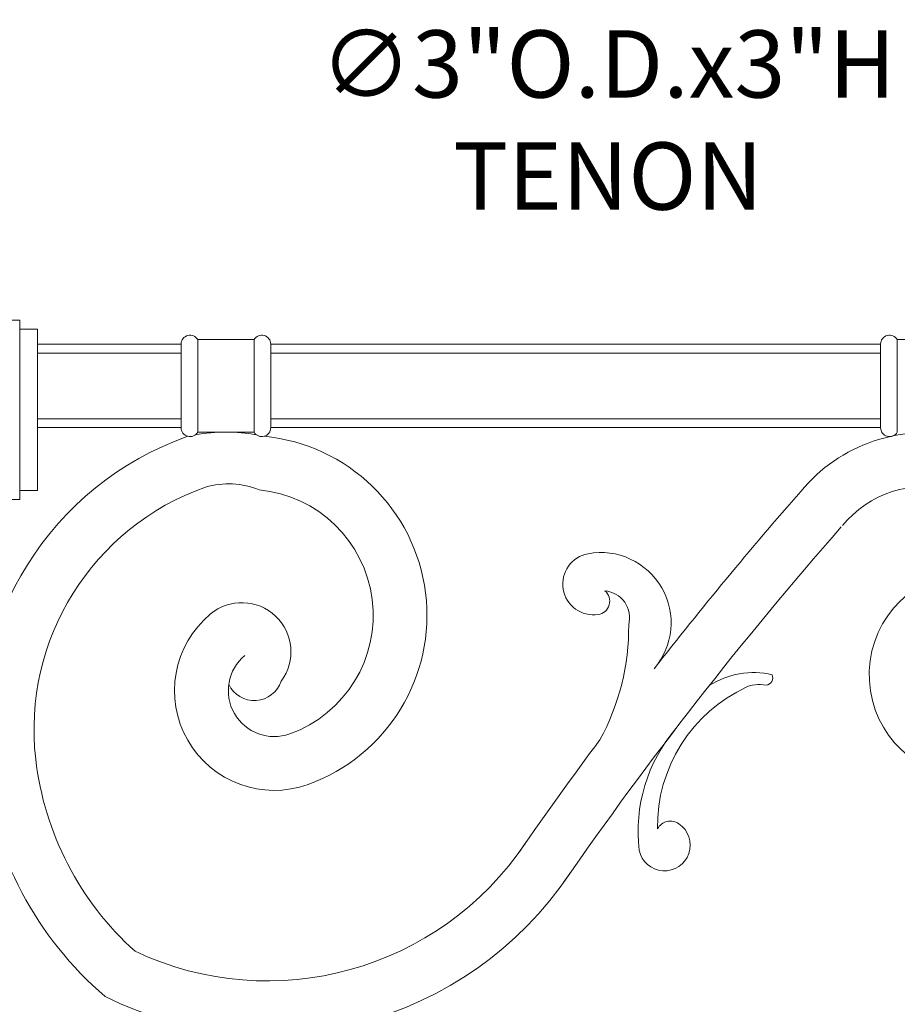
# Model space of a CAD drawing. Extents: x -26 to 312, y -17 to 95.
# Drawn here: x 8 to 20, y 5 to 19 of the extents above; entities that cross this region are included whole.
import ezdxf

# ---------------------------------------------------------------- set-up
doc = ezdxf.new("R2010")
doc.units = 0
doc.header["$LTSCALE"] = 0.125
doc.header["$MEASUREMENT"] = 0
doc.layers.get('0').update_dxf_attribs({"linetype": 'CONTINUOUS', "lineweight": 15})
doc.layers.get('DEFPOINTS').update_dxf_attribs({"linetype": 'CONTINUOUS'})
doc.layers.add('Text', color=7, linetype='CONTINUOUS')
doc.styles.add('ROMAND', font='romand.shx', dxfattribs={"oblique": 15})
doc.dimstyles.new('ROMAND', dxfattribs={"dimscale": 7.5, "dimtxt": 0.125, "dimasz": 0.125, "dimexe": 0.0625, "dimexo": 0.0625, "dimgap": 0.0625, "dimtad": 0, "dimtih": 1, "dimtoh": 1, "dimdec": 3, "dimzin": 0, "dimdsep": 46, "dimlunit": 4, "dimtxsty": 'ROMAND', "dimcen": 0, "dimadec": 0, "dimazin": 0, "dimtfac": 1, "dimtdec": 3, "dimtofl": 0, "dimtmove": 0, "dimatfit": 3, "dimfxl": 0, "dimtolj": 1, "dimtzin": 0, "dimarcsym": 0})

# ---------------------------------------------------------------- blocks, each defined once
blk = doc.blocks.new('*D18')
at = {"layer": 'DEFPOINTS', "color": 0}
for p in [(22.742, 17.215), (25.742, 17.215)]:
    blk.add_point(p, dxfattribs=at)
at = {"layer": 'Text', "color": 0, "lineweight": -2}
blk.add_line((20.867, 17.215), (21.805, 17.215), dxfattribs=at)
at = {"layer": 'Text', "color": 0}
blk.add_solid([(21.805, 17.372), (21.805, 17.059), (22.742, 17.215)], dxfattribs=at)
at = {"layer": 'Text', "color": 0, "insert": (15.942, 17.215), "char_height": 0.9375, "attachment_point": 5, "style": 'ROMAND'}
blk.add_mtext('\\A1;∅3"O.D.x3"H\\PTENON', dxfattribs=at)
blk = doc.blocks.new('*D33')
at = {"layer": 'DEFPOINTS', "color": 0}
for p in [(14.99, -0.535), (15.365, -0.535)]:
    blk.add_point(p, dxfattribs=at)
at = {"layer": 'Text', "color": 0, "lineweight": -2}
blk.add_line((17.24, -0.535), (16.303, -0.535), dxfattribs=at)
at = {"layer": 'Text', "color": 0}
blk.add_solid([(16.303, -0.378), (16.303, -0.691), (15.365, -0.535)], dxfattribs=at)
at = {"layer": 'Text', "color": 0, "insert": (26.495, -0.535), "char_height": 0.9375, "attachment_point": 5, "style": 'ROMAND'}
blk.add_mtext('\\A1;{\\H0.7x;\\S1/4;}"-20x 4{\\H0.7x;\\S1/2;}" S.S. HEX\\PHEAD HEAD CAP SCREW\\P& {\\H0.7x;\\S1/4;}"-20 S.S. HEX NUT', dxfattribs=at)

msp = doc.modelspace()

# ---------------------------------------------------------------- linework, layer by layer
for p, q in [((7.7421, 14.426), (6.4921, 14.426)), ((7.7421, 14.426), (7.7421, 11.926)), ((7.9921, 14.301), (7.7421, 14.301)), ((7.9921, 14.301), (7.9921, 12.051)), ((11.0089, 14.1529), (10.2254, 14.1529)), ((10.2254, 14.1529), (10.2254, 12.8635)), ((11.0089, 14.1529), (11.0089, 12.8635)), ((20.7589, 14.1529), (19.9754, 14.1529)), ((19.9754, 14.1529), (19.9754, 12.8635)), ((9.9921, 14.0904), (7.9921, 14.0904)), ((9.9921, 14.0904), (9.9921, 12.926)), ((19.7421, 14.0904), (11.2421, 14.0904)), ((11.2421, 14.0904), (11.2421, 12.926)), ((19.7421, 14.0904), (19.7421, 12.926)), ((9.9921, 13.9654), (7.9921, 13.9654)), ((19.7421, 13.9654), (11.2421, 13.9654)), ((9.9921, 13.051), (7.9921, 13.051)), ((19.7421, 13.051), (11.2421, 13.051)), ((9.9921, 12.926), (7.9921, 12.926)), ((19.7421, 12.926), (11.2421, 12.926)), ((11.0089, 12.8635), (10.2254, 12.8635)), ((7.9921, 12.051), (7.7421, 12.051)), ((7.7421, 11.926), (6.7086, 11.926))]:
    msp.add_line(p, q)
for centre, radius, start, end in [((10.1171, 14.0904), 0.125, 30, 180), ((11.1171, 14.0904), 0.125, 0, 150), ((19.8671, 14.0904), 0.125, 30, 180), ((10.1171, 12.926), 0.125, 180, 330), ((11.1171, 12.926), 0.125, 210, 0), ((19.8671, 12.926), 0.125, 180, 330), ((11.5235, 8.719), 4.3321, 109.39659, 186.63091), ((10.6171, 10.4014), 2.4621, 80.08205, 99.91795), ((10.913, 10.3101), 2.5063, 289.79735, 84.58576), ((20.3671, 10.6086), 2.2487, 77.15265, 140.54212), ((11.5235, 8.719), 3.5821, 109.39659, 186.63091), ((10.6502, 11.0139), 1.1292, 67.69981, 106.2717), ((20.3671, 10.6086), 1.4987, 75.46887, 140.54212), ((10.913, 10.3101), 1.7563, 289.79735, 84.58576), ((60.7801, -24.9183), 56.0562, 138.75602, 142.03635), ((60.7801, -24.9183), 55.3062, 138.75602, 145.28284), ((15.7421, 10.746), 0.4304, 100.4243, 278.51824), ((15.8416, 10.2047), 0.9808, 319.30968, 100.4243), ((21.024, 9.4794), 1.4408, 91.29498, 264.22676), ((15.7779, 10.5069), 0.1887, 278.51824, 49.56182), ((15.8676, 10.276), 0.3759, 345.01321, 85.02267), ((10.8384, 9.8017), 0.6847, 323.35878, 129.87858), ((11.2909, 9.2601), 1.3905, 129.87858, 289.79735), ((12.9584, 10.1442), 3.2725, 331.34172, 0.60651), ((11.2909, 9.2601), 0.6405, 129.87858, 289.79735), ((17.9708, 8.371), 1.1405, 76.83253, 122.71077), ((18.1347, 9.4398), 0.1046, 277.80532, 23.50561), ((11.0131, 9.5161), 0.3944, 205.25616, 341.82786), ((18.0528, 8.8949), 0.4516, 77.71569, 117.72851), ((18.7714, 7.3679), 2.1388, 114.6686, 180.91958), ((18.5846, 7.2939), 2.2233, 139.70074, 186.69409), ((60.7801, -24.9183), 56.0562, 143.30959, 145.27609), ((12.2036, 8.7981), 4.2668, 186.63091, 228.031), ((12.2036, 8.7981), 5.0168, 186.63091, 229.29174), ((16.8148, 7.2329), 0.208, 55.72471, 151.03544), ((16.7292, 7.1072), 0.3601, 191.60451, 55.72471), ((11.1941, 9.5429), 4.3295, 244.79326, 326.16693), ((11.1941, 9.5429), 5.0795, 243.54943, 326.16693)]:
    msp.add_arc(centre, radius, start, end)

# ---------------------------------------------------------------- dimensions: what is measured, and where the dimension line sits
at = {"layer": 'Text'}
for p1, p2, text, picture, middle in [((25.7421, 17.2154), (22.7421, 17.2154), '<>O.D.x3"H\\PTENON', '*D18', (15.9424, 17.2154)), ((14.9901, -0.5346), (15.3651, -0.5346), '{\\H0.7x;\\S1/4;}"-20x 4{\\H0.7x;\\S1/2;}" S.S. HEX\\PHEAD HEAD CAP SCREW\\P& {\\H0.7x;\\S1/4;}"-20 S.S. HEX NUT', '*D33', (26.4951, -0.5346))]:
    dim = msp.add_diameter_dim_2p(p1=p1, p2=p2, text=text, dimstyle='ROMAND', dxfattribs=at)
    dim.commit()
    dim.dimension.update_dxf_attribs({"geometry": picture, "text_midpoint": middle})

doc.saveas('drawing.dxf')
